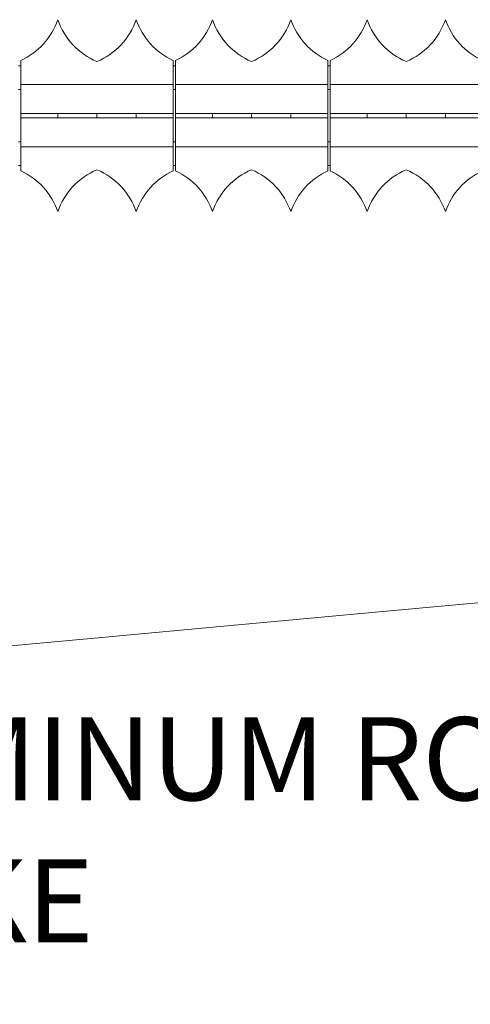
# Model space of a CAD drawing. Units: inches. Extents: x -13 to 16.8, y 0.2 to 10.8.
# Drawn here: x 1.7 to 2.3, y 4.4 to 5.6 of the extents above; entities that cross this region are included whole.
import ezdxf

# ---------------------------------------------------------------- set-up
doc = ezdxf.new("R2010")
doc.units = ezdxf.units.IN
doc.header["$MEASUREMENT"] = 0
doc.layers.add('LAYER_1', color=7, linetype='Continuous', lineweight=35)
doc.styles.add('SLDTEXTSTYLE1', font='ARIAL.TTF', dxfattribs={"width": 0.948})

# ---------------------------------------------------------------- blocks, each defined once
blk = doc.blocks.new('SW_NOTE_9')
at = {"layer": 'LAYER_1', "color": 0, "char_height": 0.104167, "attachment_point": 1, "style": 'SLDTEXTSTYLE1'}
for s, insert in [('EXTRUDED ALUMINUM ROTATING', (-2.3169, 0.0332)), ('ANTI-CLIMB SPIKE', (-2.3169, -0.1451))]:
    blk.add_mtext(s, dxfattribs=dict(at, insert=insert))

msp = doc.modelspace()

# ---------------------------------------------------------------- linework, layer by layer
at = {"color": 7, "linetype": 'Continuous', "lineweight": 0}
for p, q in [((1.749538, 5.563537), (1.746383, 5.563537)), ((1.749538, 5.570305), (1.749538, 5.540237)), ((1.940483, 5.570305), (1.940483, 5.540237)), ((1.943638, 5.563537), (1.940483, 5.563537)), ((1.943638, 5.570305), (1.943638, 5.540237)), ((2.134583, 5.570305), (2.134583, 5.540237)), ((2.137738, 5.563537), (2.134583, 5.563537)), ((2.137738, 5.570305), (2.137738, 5.540237)), ((1.940483, 5.540237), (1.749538, 5.540237)), ((1.749538, 5.540237), (1.749538, 5.503635)), ((1.940483, 5.540237), (1.940483, 5.503635)), ((2.134583, 5.540237), (1.943638, 5.540237)), ((1.943638, 5.540237), (1.943638, 5.503635)), ((2.134583, 5.540237), (2.134583, 5.503635)), ((2.328683, 5.540237), (2.137738, 5.540237)), ((2.137738, 5.540237), (2.137738, 5.503635)), ((1.749538, 5.533912), (1.746383, 5.533912)), ((1.943638, 5.533912), (1.940483, 5.533912)), ((2.137738, 5.533912), (2.134583, 5.533912)), ((1.749538, 5.498438), (1.749538, 5.503635)), ((1.795798, 5.503635), (1.749538, 5.503635)), ((1.749538, 5.498438), (1.795798, 5.498438)), ((1.749538, 5.498438), (1.749538, 5.461837)), ((1.795798, 5.503635), (1.795798, 5.498438)), ((1.845011, 5.503635), (1.795798, 5.503635)), ((1.795798, 5.498438), (1.845011, 5.498438)), ((1.845011, 5.503635), (1.845011, 5.498438)), ((1.894223, 5.503635), (1.845011, 5.503635)), ((1.845011, 5.498438), (1.894223, 5.498438)), ((1.894223, 5.503635), (1.894223, 5.498438)), ((1.940483, 5.503635), (1.894223, 5.503635)), ((1.894223, 5.498438), (1.940483, 5.498438)), ((1.940483, 5.498438), (1.940483, 5.503635)), ((1.940483, 5.498438), (1.940483, 5.461837)), ((1.943638, 5.498438), (1.943638, 5.503635)), ((1.989898, 5.503635), (1.943638, 5.503635)), ((1.943638, 5.498438), (1.989898, 5.498438)), ((1.943638, 5.498438), (1.943638, 5.461837)), ((1.989898, 5.503635), (1.989898, 5.498438)), ((2.039111, 5.503635), (1.989898, 5.503635)), ((1.989898, 5.498438), (2.039111, 5.498438)), ((2.039111, 5.503635), (2.039111, 5.498438)), ((2.088323, 5.503635), (2.039111, 5.503635)), ((2.039111, 5.498438), (2.088323, 5.498438)), ((2.088323, 5.503635), (2.088323, 5.498438)), ((2.134583, 5.503635), (2.088323, 5.503635)), ((2.088323, 5.498438), (2.134583, 5.498438)), ((2.134583, 5.498438), (2.134583, 5.503635)), ((2.134583, 5.498438), (2.134583, 5.461837)), ((2.137738, 5.498438), (2.137738, 5.503635)), ((2.183998, 5.503635), (2.137738, 5.503635)), ((2.137738, 5.498438), (2.183998, 5.498438)), ((2.137738, 5.498438), (2.137738, 5.461837)), ((2.183998, 5.503635), (2.183998, 5.498438)), ((2.233211, 5.503635), (2.183998, 5.503635)), ((2.183998, 5.498438), (2.233211, 5.498438)), ((2.233211, 5.503635), (2.233211, 5.498438)), ((2.282423, 5.503635), (2.233211, 5.503635)), ((2.233211, 5.498438), (2.282423, 5.498438)), ((2.282423, 5.503635), (2.282423, 5.498438)), ((2.328683, 5.503635), (2.282423, 5.503635)), ((2.282423, 5.498438), (2.328683, 5.498438)), ((1.746383, 5.468162), (1.749538, 5.468162)), ((1.749538, 5.461837), (1.940483, 5.461837)), ((1.749538, 5.461837), (1.749538, 5.431768)), ((1.940483, 5.468162), (1.943638, 5.468162)), ((1.940483, 5.461837), (1.940483, 5.431768)), ((1.943638, 5.461837), (2.134583, 5.461837)), ((1.943638, 5.461837), (1.943638, 5.431768)), ((2.134583, 5.468162), (2.137738, 5.468162)), ((2.134583, 5.461837), (2.134583, 5.431768)), ((2.137738, 5.461837), (2.328683, 5.461837)), ((2.137738, 5.461837), (2.137738, 5.431768)), ((1.749538, 5.438537), (1.746383, 5.438537)), ((1.943638, 5.438537), (1.940483, 5.438537)), ((2.137738, 5.438537), (2.134583, 5.438537))]:
    msp.add_line(p, q, dxfattribs=at)
for centre, radius, start, end in [((1.712404, 5.650387), 0.088273, 294.877577, 340.862843), ((1.88, 5.651008), 0.08924, 199.344213, 246.91616), ((1.810302, 5.650745), 0.088888, 292.984149, 340.756023), ((1.977889, 5.650633), 0.08861, 199.229752, 245.029827), ((1.906505, 5.650385), 0.088271, 294.877138, 340.863283), ((2.0741, 5.651008), 0.08924, 199.344213, 246.91616), ((2.004403, 5.650744), 0.088886, 292.983779, 340.756393), ((2.171989, 5.650633), 0.08861, 199.229752, 245.029827), ((2.100605, 5.650385), 0.088271, 294.877138, 340.863283), ((2.2682, 5.651008), 0.08924, 199.344213, 246.91616), ((2.198506, 5.650741), 0.088883, 292.982783, 340.75739), ((2.366089, 5.650633), 0.08861, 199.229843, 245.030314), ((1.712132, 5.351441), 0.08861, 19.229743, 65.029795), ((1.879718, 5.351329), 0.088886, 112.983425, 160.75625), ((1.81002, 5.351064), 0.089241, 19.34446, 66.91532), ((1.977618, 5.351687), 0.088273, 114.877616, 160.862845), ((1.906233, 5.351442), 0.088609, 19.229307, 65.030232), ((2.073818, 5.351329), 0.088886, 112.983425, 160.75625), ((2.00412, 5.351064), 0.089241, 19.34446, 66.91532), ((2.171718, 5.351687), 0.088273, 114.877616, 160.862845), ((2.100333, 5.351442), 0.088609, 19.229307, 65.030232), ((2.267918, 5.351329), 0.088886, 112.983425, 160.75625), ((2.198223, 5.351067), 0.089238, 19.343471, 66.916309), ((2.365816, 5.351688), 0.088271, 114.876788, 160.863096)]:
    msp.add_arc(centre, radius, start, end, dxfattribs=at)
msp.add_open_spline([(3.517876, 4.999747), (4.204047, 5.062923), (5.576388, 5.189275), (4.204046, 5.062923), (3.517875, 4.999747), (-12.950223, 3.483528), (-12.950218, 3.483528), (3.517876, 4.999747)], degree=3, knots=[0, 0, 0, 0, 0.49999983, 1, 1, 1, 1.00000094, 1.00000094, 1.00000094, 1.00000094], dxfattribs=at)

# ---------------------------------------------------------------- block references
at = {"layer": 'LAYER_1', "color": 7, "lineweight": 0}
msp.add_blockref('SW_NOTE_9', (2.950659, 4.71295), dxfattribs=at)

doc.saveas('drawing.dxf')
